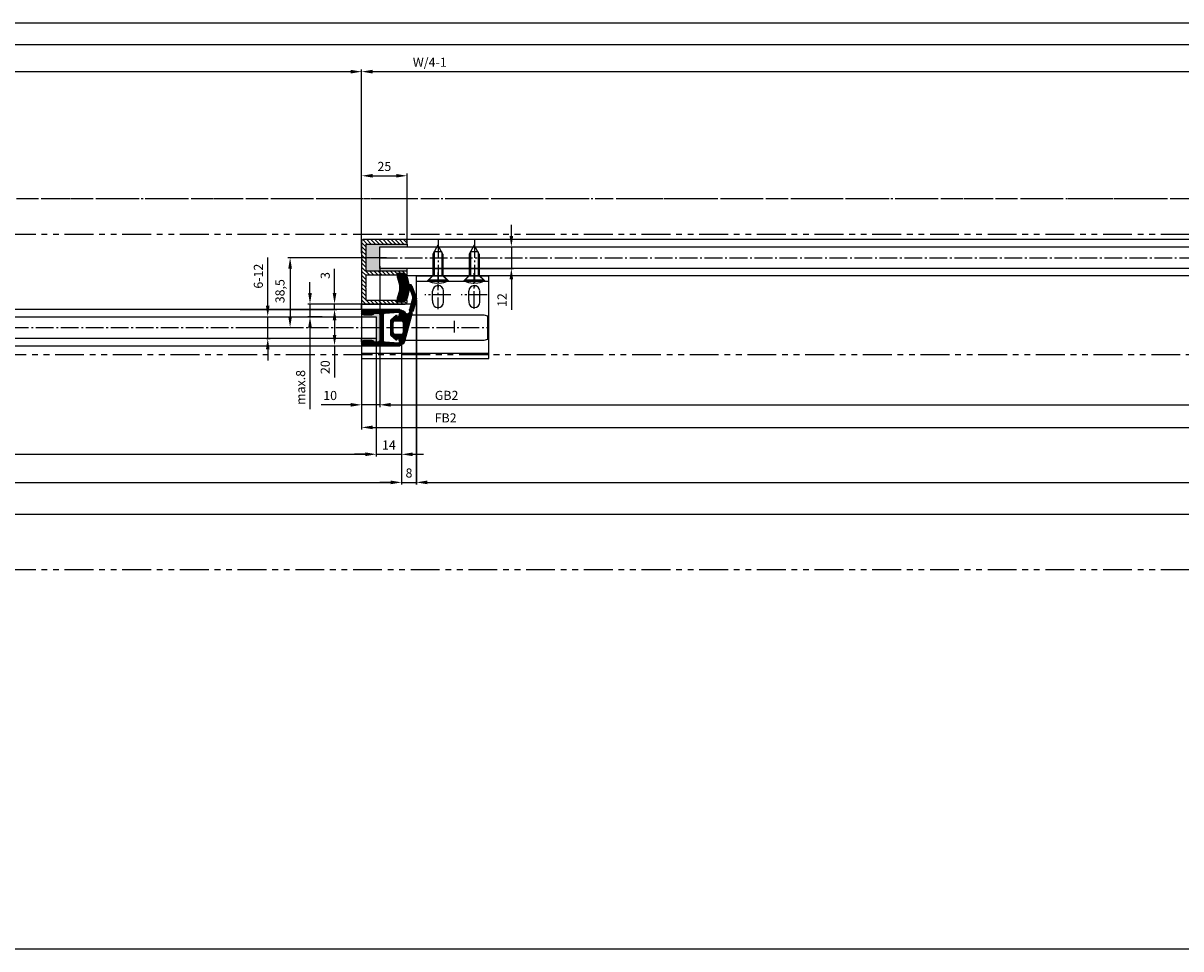
# Model space of a CAD drawing. Units: millimetres. Extents: x -3200 to 5220, y -2993 to 2395.
# Drawn here: x 738 to 1375, y -1342 to -832 of the extents above; entities that cross this region are included whole.
import ezdxf

# ---------------------------------------------------------------- set-up
doc = ezdxf.new("R2010")
doc.units = ezdxf.units.MM
doc.linetypes.add('AM_DIN_G_W050', pattern=[13.75, 9.75, -1.5, 1, -1.5])
doc.linetypes.add('PHANTOM2', pattern=[31.75, 15.875, -3.175, 3.175, -3.175, 3.175, -3.175])
for name, color, linetype in [('centerline-Mittellinie', 92, 'AM_DIN_G_W050'), ('dimension-Bemassung', 5, 'Continuous'), ('dimension-Bemassung_1_20', 5, 'Continuous'), ('hatching-Schraffur', 5, 'Continuous'), ('helpline-Hilfslinie', 2, 'Continuous'), ('hiddenline-hinterliegendelinie', 6, 'Continuous'), ('outline-Körperkante', 7, 'Continuous'), ('phantom-fiktive Kanten', 6, 'PHANTOM2'), ('Text', 5, 'Continuous')]:
    doc.layers.add(name, color=color, linetype=linetype)
doc.layers.get('helpline-Hilfslinie').off()
doc.styles.add('Text_50', font='txt.shx', dxfattribs={"height": 50})
doc.dimstyles.new('Bemassung 1_20', dxfattribs={"dimtxt": 20, "dimasz": 30, "dimexe": 1.25, "dimexo": 0.625, "dimgap": 10, "dimtad": 1, "dimdec": 1, "dimtxsty": 'Text_50', "dimcen": 2.5, "dimadec": 0, "dimazin": 0, "dimtfac": 1, "dimtdec": 1, "dimtmove": 0, "dimatfit": 3, "dimfxl": 0, "dimarcsym": 0})
doc.dimstyles.new('Details', dxfattribs={"dimtxt": 5, "dimasz": 6, "dimexe": 1.25, "dimexo": 0.625, "dimgap": 2, "dimtad": 1, "dimdec": 1, "dimtxsty": 'Standard', "dimcen": 2.5, "dimadec": 0, "dimazin": 0, "dimtfac": 1, "dimtdec": 1, "dimtmove": 0, "dimatfit": 3, "dimfxl": 0, "dimarcsym": 0})

# ---------------------------------------------------------------- blocks, each defined once
blk = doc.blocks.new('*D28')
at = {"layer": 'Defpoints', "color": 0}
for p in [(-2986, -124.87), (2986, -130.88), (2986, -341.81)]:
    blk.add_point(p, dxfattribs=at)
at = {"layer": 'dimension-Bemassung_1_20', "color": 0, "lineweight": -2}
for p, q in [((-2986, -125.49), (-2986, -343.06)), ((2986, -131.51), (2986, -343.06)), ((-2956, -341.81), (2956, -341.81))]:
    blk.add_line(p, q, dxfattribs=at)
at = {"layer": 'dimension-Bemassung_1_20', "color": 0}
for points in [[(-2956, -336.81), (-2956, -346.81), (-2986, -341.81)], [(2956, -336.81), (2956, -346.81), (2986, -341.81)]]:
    blk.add_solid(points, dxfattribs=at)
at = {"layer": 'dimension-Bemassung_1_20', "color": 0, "insert": (0, -306.81), "char_height": 50, "attachment_point": 5, "style": 'Text_50'}
blk.add_mtext('LKmin=LVmin', dxfattribs=at)
blk = doc.blocks.new('GR_WD2201_TB_LB6000_LK5972')
at = {"layer": 'phantom-fiktive Kanten', "color": 1}
for p, q in [((2986, 0), (-2986, 0)), ((-2986, -204), (2986, -204))]:
    blk.add_line(p, q, dxfattribs=at)
at = {"layer": 'phantom-fiktive Kanten'}
blk.add_line((-2986, -19.5), (2986, -19.5), dxfattribs=at)
blk = doc.blocks.new('*D45')
at = {"layer": 'Defpoints', "color": 0}
for p in [(-1848.5, 167.54), (1848.5, 75.75), (-1848.5, 66.81)]:
    blk.add_point(p, dxfattribs=at)
at = {"layer": 'dimension-Bemassung'}
for p, q in [((-1848.5, 67.43), (-1848.5, 168.79)), ((1842.5, 167.54), (-1842.5, 167.54)), ((1848.5, 76.38), (1848.5, 168.79))]:
    blk.add_line(p, q, dxfattribs=at)
for points in [[(-1842.5, 168.54), (-1842.5, 166.54), (-1848.5, 167.54)], [(1842.5, 168.54), (1842.5, 166.54), (1848.5, 167.54)]]:
    blk.add_solid(points, dxfattribs=at)
at = {"layer": 'dimension-Bemassung', "insert": (-1.75, 172.04), "char_height": 5, "attachment_point": 5}
blk.add_mtext('LB', dxfattribs=at)
blk = doc.blocks.new('*D48')
at = {"layer": 'Defpoints', "color": 0}
for p in [(1848.5, 155.86), (-1846, 82.56), (1848.5, 82.25)]:
    blk.add_point(p, dxfattribs=at)
at = {"layer": 'dimension-Bemassung'}
for p, q in [((-1846, 83.19), (-1846, 157.11)), ((-1840, 155.86), (1842.5, 155.86)), ((1848.5, 82.87), (1848.5, 157.11))]:
    blk.add_line(p, q, dxfattribs=at)
for points in [[(-1840, 156.86), (-1840, 154.86), (-1846, 155.86)], [(1842.5, 156.86), (1842.5, 154.86), (1848.5, 155.86)]]:
    blk.add_solid(points, dxfattribs=at)
at = {"layer": 'dimension-Bemassung', "insert": (0.42, 160.54), "char_height": 5, "attachment_point": 5}
blk.add_mtext('W=DB', dxfattribs=at)
blk = doc.blocks.new('*D59')
at = {"layer": 'Defpoints', "color": 0}
for p in [(932, 2.27), (16, -2.41), (932, -69.63)]:
    blk.add_point(p, dxfattribs=at)
at = {"layer": 'dimension-Bemassung'}
for p, q in [((932, 1.64), (932, -70.88)), ((16, -3.04), (16, -70.88)), ((22, -69.63), (926, -69.63))]:
    blk.add_line(p, q, dxfattribs=at)
for points in [[(22, -68.63), (22, -70.63), (16, -69.63)], [(926, -68.63), (926, -70.63), (932, -69.63)]]:
    blk.add_solid(points, dxfattribs=at)
at = {"layer": 'dimension-Bemassung', "insert": (30, -64.51), "char_height": 5, "attachment_point": 5}
blk.add_mtext('GB1', dxfattribs=at)
blk = doc.blocks.new('*D60')
at = {"layer": 'Defpoints', "color": 0}
for p in [(946, -7.17), (2, -17.36), (946, -85.14)]:
    blk.add_point(p, dxfattribs=at)
at = {"layer": 'dimension-Bemassung'}
for p, q in [((946, -7.8), (946, -86.39)), ((2, -17.98), (2, -86.39)), ((8, -85.14), (940, -85.14))]:
    blk.add_line(p, q, dxfattribs=at)
for points in [[(8, -84.14), (8, -86.14), (2, -85.14)], [(940, -84.14), (940, -86.14), (946, -85.14)]]:
    blk.add_solid(points, dxfattribs=at)
at = {"layer": 'dimension-Bemassung', "insert": (18.04, -80.25), "char_height": 5, "attachment_point": 5}
blk.add_mtext('FB1', dxfattribs=at)
blk = doc.blocks.new('*D61')
at = {"layer": 'Defpoints', "color": 0}
for p in [(924, 34.43), (934, 34.43), (934, -42.48)]:
    blk.add_point(p, dxfattribs=at)
at = {"layer": 'dimension-Bemassung'}
for p, q in [((924, 33.81), (924, -43.73)), ((934, 33.81), (934, -43.73)), ((918, -42.48), (901.75, -42.48)), ((934, -42.48), (924, -42.48)), ((940, -42.48), (946, -42.48))]:
    blk.add_line(p, q, dxfattribs=at)
for points in [[(918, -41.48), (918, -43.48), (924, -42.48)], [(940, -41.48), (940, -43.48), (934, -42.48)]]:
    blk.add_solid(points, dxfattribs=at)
at = {"layer": 'dimension-Bemassung', "insert": (906.66, -37.98), "char_height": 5, "attachment_point": 5}
blk.add_mtext('10', dxfattribs=at)
blk = doc.blocks.new('*D62')
at = {"layer": 'Defpoints', "color": 0}
for p in [(1854, 41.54), (934, -17.26), (1854, -42.42)]:
    blk.add_point(p, dxfattribs=at)
at = {"layer": 'dimension-Bemassung'}
for p, q in [((1854, 40.91), (1854, -43.67)), ((934, -17.88), (934, -43.67)), ((940, -42.42), (1848, -42.42))]:
    blk.add_line(p, q, dxfattribs=at)
for points in [[(940, -41.42), (940, -43.42), (934, -42.42)], [(1848, -41.42), (1848, -43.42), (1854, -42.42)]]:
    blk.add_solid(points, dxfattribs=at)
at = {"layer": 'dimension-Bemassung', "insert": (970.75, -37.92), "char_height": 5, "attachment_point": 5}
blk.add_mtext('GB2', dxfattribs=at)
blk = doc.blocks.new('*D63')
at = {"layer": 'Defpoints', "color": 0}
for p in [(932, 3.45), (946, -13), (946, -69.71)]:
    blk.add_point(p, dxfattribs=at)
at = {"layer": 'dimension-Bemassung'}
for p, q in [((932, 2.83), (932, -70.96)), ((946, -13.62), (946, -70.96)), ((926, -69.71), (920, -69.71)), ((932, -69.71), (946, -69.71)), ((952, -69.71), (958, -69.71))]:
    blk.add_line(p, q, dxfattribs=at)
for points in [[(926, -68.71), (926, -70.71), (932, -69.71)], [(952, -68.71), (952, -70.71), (946, -69.71)]]:
    blk.add_solid(points, dxfattribs=at)
at = {"layer": 'dimension-Bemassung', "insert": (939, -65.21), "char_height": 5, "attachment_point": 5}
blk.add_mtext('14', dxfattribs=at)
blk = doc.blocks.new('*D64')
at = {"layer": 'Defpoints', "color": 0}
for p in [(954.09, 15.96), (946, -16.52), (954.09, -85.14)]:
    blk.add_point(p, dxfattribs=at)
at = {"layer": 'dimension-Bemassung'}
for p, q in [((954.09, 15.33), (954.09, -86.39)), ((946, -17.15), (946, -86.39)), ((940, -85.14), (934, -85.14)), ((946, -85.14), (954.09, -85.14)), ((960.09, -85.14), (966.09, -85.14))]:
    blk.add_line(p, q, dxfattribs=at)
for points in [[(940, -84.14), (940, -86.14), (946, -85.14)], [(960.09, -84.14), (960.09, -86.14), (954.09, -85.14)]]:
    blk.add_solid(points, dxfattribs=at)
at = {"layer": 'dimension-Bemassung', "insert": (950.05, -80.64), "char_height": 5, "attachment_point": 5}
blk.add_mtext('8', dxfattribs=at)
blk = doc.blocks.new('*D65')
at = {"layer": 'Defpoints', "color": 0}
for p in [(1868, 31.23), (924, 25), (1868, -54.88)]:
    blk.add_point(p, dxfattribs=at)
at = {"layer": 'dimension-Bemassung'}
for p, q in [((1868, 30.6), (1868, -56.13)), ((924, 24.38), (924, -56.13)), ((930, -54.88), (1862, -54.88))]:
    blk.add_line(p, q, dxfattribs=at)
for points in [[(930, -53.88), (930, -55.88), (924, -54.88)], [(1862, -53.88), (1862, -55.88), (1868, -54.88)]]:
    blk.add_solid(points, dxfattribs=at)
at = {"layer": 'dimension-Bemassung', "insert": (970.22, -50.31), "char_height": 5, "attachment_point": 5}
blk.add_mtext('FB2', dxfattribs=at)
blk = doc.blocks.new('*D66')
at = {"layer": 'Defpoints', "color": 0}
for p in [(2798.2, 39.12), (954.1, 16), (2798.2, -85.14)]:
    blk.add_point(p, dxfattribs=at)
at = {"layer": 'dimension-Bemassung'}
for p, q in [((2798.2, 38.5), (2798.2, -86.39)), ((954.1, 15.37), (954.1, -86.39)), ((960.1, -85.14), (2792.2, -85.14))]:
    blk.add_line(p, q, dxfattribs=at)
for points in [[(960.1, -84.14), (960.1, -86.14), (954.1, -85.14)], [(2792.2, -84.14), (2792.2, -86.14), (2798.2, -85.14)]]:
    blk.add_solid(points, dxfattribs=at)
at = {"layer": 'dimension-Bemassung', "insert": (1876.15, -80.64), "char_height": 5, "attachment_point": 5}
blk.add_mtext('W/2-2', dxfattribs=at)
blk = doc.blocks.new('*D78')
at = {"layer": 'Defpoints', "color": 0}
for p in [(3000, -64.34), (-3000, -99.82), (-3000, -102.78)]:
    blk.add_point(p, dxfattribs=at)
at = {"layer": 'dimension-Bemassung'}
for p, q in [((3000, -64.96), (3000, -104.03)), ((-3000, -100.45), (-3000, -104.03)), ((2994, -102.78), (-2994, -102.78))]:
    blk.add_line(p, q, dxfattribs=at)
for points in [[(-2994, -101.78), (-2994, -103.78), (-3000, -102.78)], [(2994, -101.78), (2994, -103.78), (3000, -102.78)]]:
    blk.add_solid(points, dxfattribs=at)
at = {"layer": 'dimension-Bemassung', "insert": (-0.66, -98.28), "char_height": 5, "attachment_point": 5}
blk.add_mtext('LB1', dxfattribs=at)
blk = doc.blocks.new('323788_LR12_Mitteldichtungsprofil_')
at = {"layer": 'hatching-Schraffur'}
for p, q in [((-10, -1.31), (-8.69, 0)), ((-10, -2.02), (-7.98, 0)), ((-10, -2.73), (-7.27, 0)), ((5.22, -1.64), (6.87, 0)), ((5.69, -1.89), (7.57, 0)), ((6.72, -1.56), (8.28, 0)), ((7.75, -1.24), (8.99, 0)), ((-10, -3.43), (-8.45, -1.88)), ((-10, -4.14), (-8.41, -2.55)), ((-10, -4.85), (-8.38, -3.22)), ((-10, -5.55), (-8.34, -3.89)), ((-10, -6.26), (-8.3, -4.56)), ((-10, -6.97), (-8.27, -5.23)), ((-10, -7.67), (-8.23, -5.9)), ((-9.81, -0.41), (-9.59, -0.19)), ((-7.79, -1.22), (-6.57, 0)), ((-7.26, -1.39), (-6.06, -0.2)), ((-6.72, -1.56), (-5.75, -0.59)), ((-6.18, -1.73), (-5.51, -1.07)), ((-5.64, -1.9), (-5.28, -1.54)), ((8.12, -7.94), (10, -6.06)), ((8.16, -7.2), (10, -5.35)), ((8.2, -6.45), (10, -4.65)), ((8.24, -5.7), (10, -3.94)), ((8.28, -4.95), (10, -3.23)), ((8.32, -4.2), (10, -2.52)), ((8.33, -1.36), (9.54, -0.16)), ((8.36, -3.45), (10, -1.82)), ((8.41, -2.7), (10, -1.11)), ((8.45, -1.96), (9.88, -0.52)), ((-10, -8.38), (-8.19, -6.57)), ((-10, -9.09), (-8.15, -7.24)), ((-10, -9.8), (-8.12, -7.91)), ((-10, -10.5), (-8.08, -8.58)), ((-10, -11.21), (-8.03, -9.24)), ((-10, -11.92), (-7.78, -9.69)), ((-10, -12.62), (-7.34, -9.96)), ((-10, -13.33), (-6.67, -10)), ((-10, -14.04), (-5.96, -10)), ((-10, -14.75), (-7.95, -12.7)), ((-7.3, -12.05), (-5.25, -10)), ((-6.55, -12), (-4.55, -10)), ((-5.84, -12), (-3.84, -10)), ((-5.13, -12), (-3.13, -10)), ((-4.43, -12), (-2.43, -10)), ((-3.72, -12), (-1.72, -10)), ((-3.01, -12), (-1.01, -10)), ((-2.3, -12), (-0.4, -10.1)), ((-1.6, -12), (-0.05, -10.45)), ((-0.89, -12), (1.11, -10)), ((-0.18, -12), (1.82, -10)), ((0.52, -12), (2.52, -10)), ((1.23, -12), (3.23, -10)), ((1.94, -12), (3.94, -10)), ((2.65, -12), (4.65, -10)), ((3.35, -12), (5.35, -10)), ((4.06, -12), (6.06, -10)), ((4.77, -12), (6.77, -10)), ((5.47, -12), (10, -7.47)), ((6.18, -12), (10, -8.18)), ((6.89, -12), (10, -8.89)), ((7.48, -12.12), (10, -9.6)), ((7.84, -12.46), (10, -10.3)), ((8, -13.01), (10, -11.01)), ((8, -13.72), (10, -11.72)), ((8, -14.42), (10, -12.42)), ((8.07, -8.69), (10, -6.77)), ((-10, -15.45), (-8, -13.45)), ((-10, -16.16), (-8, -14.16)), ((-10, -16.87), (-7.98, -14.85)), ((-10, -17.57), (-7.76, -15.33)), ((-10, -18.28), (-7.36, -15.64)), ((-10, -18.99), (-7.07, -16.05)), ((-10, -19.7), (-7, -16.7)), ((-10, -20.4), (-7, -17.4)), ((-9.99, -21.1), (-7, -18.11)), ((-9.79, -21.61), (-7, -18.82)), ((7, -16.84), (10, -13.84)), ((7, -17.54), (10, -14.54)), ((7, -18.25), (10, -15.25)), ((7, -18.96), (10, -15.96)), ((7, -19.67), (10, -16.67)), ((7, -20.37), (10, -17.37)), ((7, -21.08), (10, -18.08)), ((7.06, -16.07), (10, -13.13)), ((7.19, -21.59), (10, -18.79)), ((-9.39, -21.92), (-7, -19.52)), ((-8.77, -22), (-7, -20.23)), ((-8.06, -22), (-7, -20.94)), ((7.58, -21.91), (10, -19.49)), ((8.2, -22), (10, -20.2)), ((8.91, -22), (10, -20.91))]:
    blk.add_line(p, q, dxfattribs=at)
at = {"layer": 'outline-Körperkante'}
for p, q in [((-9, 0), (-6.66, 0)), ((-6.66, 0), (-6.66, 0)), ((6.66, 0), (6.66, 0)), ((6.66, 0), (9, 0)), ((-10, -21), (-10, -1)), ((-8.46, -1.72), (-8.05, -9.06)), ((-5.44, -1.96), (-7.87, -1.2)), ((-5.77, -0.55), (-5.2, -1.68)), ((5.2, -1.68), (5.77, -0.55)), ((7.87, -1.2), (5.44, -1.96)), ((8.05, -9.06), (8.46, -1.72)), ((10, -1), (10, -21)), ((-7.06, -10), (-0.5, -10)), ((-7.06, -10), (-7.06, -10)), ((-7.06, -10), (-7.06, -10)), ((-7.06, -10), (-7.06, -10)), ((-7.06, -10), (-7.06, -10)), ((0, -12), (-7, -12)), ((-0.5, -10), (0, -10.5)), ((0, -10.5), (0.5, -10)), ((7, -12), (0, -12)), ((0.5, -10), (7.06, -10)), ((7.06, -10), (7.06, -10)), ((7.06, -10), (7.06, -10)), ((7.06, -10), (7.06, -10)), ((7.06, -10), (7.06, -10)), ((-8, -13), (-8, -14.68)), ((-7, -16.41), (-7, -21)), ((7, -21), (7, -16.41)), ((8, -14.68), (8, -13)), ((-8, -22), (-9, -22)), ((9, -22), (8, -22))]:
    blk.add_line(p, q, dxfattribs=at)
for centre, radius, start, end in [((-9, -1), 1, 90, 180), ((-6.66, -1), 1, 26.5071, 90), ((9, -1), 1, 0, 90), ((-7.96, -1.69), 0.5, 65.41061, 183.17426), ((-5.38, -1.77), 0.2, 252.58753, 26.5071), ((5.38, -1.77), 0.2, 153.4929, 287.41247), ((6.66, -1), 1, 90, 153.4929), ((7.96, -1.69), 0.5, 356.82574, 114.58939), ((-7.06, -9), 1, 183.17426, 270), ((-7, -13), 1, 90, 180), ((7, -13), 1, 0, 90), ((7.06, -9), 1, 270, 356.82574), ((-7, -14.68), 1, 180, 240), ((-8, -16.41), 1, 360, 60), ((8, -16.41), 1, 120, 180), ((7, -14.68), 1, 300, 360), ((-9, -21), 1, 180, 270), ((-8, -21), 1, 270, 0), ((8, -21), 1, 180, 270), ((9, -21), 1, 270, 0)]:
    blk.add_arc(centre, radius, start, end, dxfattribs=at)
blk = doc.blocks.new('326240_LR12_Seitenabschlussdichtung_m_Lippe')
at = {"layer": 'hatching-Schraffur'}
for p, q in [((-22.83, 4.05), (-20.3, 6.58)), ((-21.83, 4.33), (-19.2, 6.97)), ((-20.75, 4.71), (-18.11, 7.36)), ((-19.66, 5.09), (-17.01, 7.74)), ((-18.58, 5.47), (-15.96, 8.09)), ((-17.49, 5.85), (-15.4, 7.94)), ((-16.47, 6.16), (-14.84, 7.79)), ((-15.92, 6.01), (-14.28, 7.64)), ((-15.36, 5.86), (-13.73, 7.49)), ((-14.8, 5.71), (-13.17, 7.34)), ((-14.24, 5.56), (-12.61, 7.19)), ((-13.69, 5.41), (-12.05, 7.04)), ((-13.13, 5.26), (-11.5, 6.9)), ((-12.57, 5.11), (-10.94, 6.75)), ((-12.01, 4.96), (-10.38, 6.6)), ((-11.46, 4.81), (-9.82, 6.45)), ((-23.59, 4.71), (-22.49, 5.81)), ((-23.33, 4.25), (-21.39, 6.19)), ((-10.9, 4.67), (-9.27, 6.3)), ((-10.34, 4.52), (-8.97, 5.88)), ((-9.78, 4.37), (-8.56, 5.59)), ((-9.16, 0.75), (-4.8, 5.1)), ((-9.14, 0.06), (-4.24, 4.95)), ((-8.82, 4.62), (-7.83, 5.61)), ((-8.43, 0.06), (-3.69, 4.81)), ((-8.34, 4.39), (-7.03, 5.7)), ((-8.06, 3.97), (-6.48, 5.55)), ((-7.74, 3.58), (-5.92, 5.4)), ((-7.64, 2.97), (-5.36, 5.25)), ((-7.63, 0.15), (-3.13, 4.66)), ((-6.83, 0.25), (-2.57, 4.51)), ((-6.03, 0.34), (-2.01, 4.36)), ((-5.57, 0.09), (-1.45, 4.21)), ((-5.45, -0.5), (-0.9, 4.06)), ((-5.37, -1.13), (-0.34, 3.91)), ((-2.64, 0.9), (0.22, 3.76)), ((-1.93, 0.9), (0.78, 3.61)), ((-1.23, 0.9), (1.33, 3.46)), ((-0.52, 0.9), (1.89, 3.31)), ((0.19, 0.9), (2.45, 3.16)), ((0.9, 0.9), (3.01, 3.02)), ((1.6, 0.9), (3.57, 2.87)), ((2.31, 0.9), (4.12, 2.72)), ((2.99, 0.87), (4.68, 2.57)), ((3.44, 0.62), (5.24, 2.42)), ((3.71, 0.18), (5.8, 2.27)), ((3.75, -0.49), (6.36, 2.12)), ((3.75, -1.19), (6.91, 1.97)), ((5.99, 0.34), (7.47, 1.82)), ((6.6, 0.24), (7.96, 1.6)), ((7.21, 0.14), (8.36, 1.29)), ((7.81, 0.04), (8.69, 0.91)), ((8.42, -0.06), (8.93, 0.46)), ((-6.64, -3.1), (-5.73, -2.19)), ((-6.31, -3.48), (-3.75, -0.91)), ((-5.98, -3.85), (-3.75, -1.62)), ((-5.65, -4.23), (-3.75, -2.33)), ((-5.32, -4.6), (-3.75, -3.04)), ((-5.3, -1.75), (-3.75, -0.21)), ((-4.99, -4.98), (-3.74, -3.73)), ((-4.65, -5.35), (-3.53, -4.23)), ((-4.32, -5.73), (-3.12, -4.53)), ((-3.96, -6.08), (-2.48, -4.6)), ((-3.28, -6.1), (-1.78, -4.6)), ((-2.57, -6.1), (-1.07, -4.6)), ((-1.86, -6.1), (-0.36, -4.6)), ((-1.15, -6.1), (0.35, -4.6)), ((-0.45, -6.1), (1.05, -4.6)), ((0.26, -6.1), (1.76, -4.6)), ((0.97, -6.1), (2.47, -4.6)), ((1.67, -6.1), (5.62, -2.15)), ((2.38, -6.1), (6.13, -2.35)), ((3.09, -6.1), (6.63, -2.55)), ((3.75, -1.9), (5.5, -0.15)), ((3.75, -2.61), (5.37, -0.98)), ((3.75, -3.31), (5.25, -1.82)), ((3.8, -6.1), (5.54, -4.35))]:
    blk.add_line(p, q, dxfattribs=at)
at = {"layer": 'outline-Körperkante'}
for p, q in [((-23.07, 5.6), (-16, 8.1)), ((-16, 8.1), (-9.18, 6.28)), ((-22.53, 4.09), (-16.55, 6.18)), ((-16.55, 6.18), (-9.71, 4.35)), ((-8.93, 0), (-6.06, 0.34)), ((-8.02, 3.86), (-7.89, 3.86)), ((7.44, 1.83), (-7.51, 5.83)), ((-2.75, 0.9), (2.75, 0.9)), ((6.14, 0.32), (8.7, -0.11)), ((-6.72, -3.02), (-4.09, -6)), ((-5.27, -2), (-6.6, -2.54)), ((-5.5, -0.1), (-5.27, -2)), ((-3.86, -6.1), (3.87, -6.1)), ((-3.75, -3.6), (-3.75, -0.1)), ((2.75, -4.6), (-2.75, -4.6)), ((3.75, -0.1), (3.75, -3.6)), ((4.09, -6), (6.72, -3.02)), ((5.22, -1.99), (5.5, -0.16)), ((6.61, -2.54), (5.22, -1.99))]:
    blk.add_line(p, q, dxfattribs=at)
for centre, radius, start, end in [((-22.8, 4.85), 0.8, 109.50017, 289.24555), ((-9, 3.64), 1, 12.77214, 135.01359), ((-6.5, -0.16), 2.81, 141.46951, 170.01201), ((-8.97, 0.3), 0.3, 161.98539, 276.65297), ((-8.22, 6.54), 1, 195.01341, 315.00442), ((-9.15, 3.03), 1.51, 287.5691, 33.38973), ((-6, -0.16), 0.5, 0, 96.65297), ((-2.75, -0.1), 1, 90, 180), ((2.75, -0.1), 1, 0, 90), ((6, -0.16), 0.5, 126.95563, 179.91312), ((6, -0.16), 0.5, 73.97469, 126.95932), ((6.74, -0.43), 2.37, 12.13475, 72.67706), ((8.78, 0.18), 0.3, 254.07154, 336.99174), ((-6.49, -2.82), 0.3, 111.81951, 221.42662), ((-3.86, -5.8), 0.302, 221.41525, 245.60514), ((-3.86, -5.8), 0.298, 245.57873, 269.9651), ((-2.75, -3.6), 1, 180, 270), ((2.75, -3.6), 1, 270, 0), ((3.87, -5.8), 0.302, 269.95995, 294.13465), ((3.87, -5.8), 0.297, 294.14933, 318.58849), ((6.49, -2.82), 0.3, 13.44257, 68.20001), ((6.49, -2.82), 0.3, 318.63208, 13.44945)]:
    blk.add_arc(centre, radius, start, end, dxfattribs=at)
for p in [(-16, 8.1), (-16.55, 6.18), (-9.71, 4.35), (-9.18, 6.28), (-5.27, -2)]:
    blk.add_point(p, dxfattribs=at)
blk = doc.blocks.new('GR_LR12_Tel_Laufflügel_rechts_FB944')
at = {"layer": 'hatching-Schraffur'}
blk.add_hatch(color=256, dxfattribs=at).paths.add_polyline_path([(932, -6), (924, -6), (924, -8, -0.414214), (925, -7), (929.59, -7, -0.267949), (930.46, -7.5, 0.267949), (931.32, -8), (933, -8, 0.414214), (934, -7), (934, 0), (934, 7, 0.416954), (932.99, 8), (932.99, 8), (931.32, 8, 0.267949), (930.46, 7.5, -0.267949), (929.59, 7), (925, 7, -0.414214), (924, 8), (924, 6), (932, 6)])
at = {"layer": 'centerline-Mittellinie'}
blk.add_line((16, 0), (932, 0), dxfattribs=at)
at = {"layer": 'outline-Körperkante'}
for p, q in [((925, 10), (23, 10)), ((924, 8), (924, 6)), ((16, 6), (932, 6)), ((932, 6), (932, -6)), ((932, -6), (16, -6)), ((924, -8), (924, -6)), ((23, -10), (925, -10))]:
    blk.add_line(p, q, dxfattribs=at)
at = {"layer": 'outline-Körperkante', "rotation": 270}
blk.add_blockref('326240_LR12_Seitenabschlussdichtung_m_Lippe', (946, 0), dxfattribs=at)
at = {"layer": 'outline-Körperkante', "xscale": -1, "rotation": 270}
blk.add_blockref('323788_LR12_Mitteldichtungsprofil_', (946, 0), dxfattribs=at)
blk = doc.blocks.new('323792_LR12_E-Profil_')
at = {"layer": 'hatching-Schraffur'}
h = blk.add_hatch(dxfattribs=at)
h.set_pattern_fill('ANSI31', color=256, scale=0.5, style=0)
h.paths.add_polyline_path([(-33, 2.5), (-33, 25), (-34.84, 25), (-35.5, 24.34), (-35.5, 1, 0.414214), (-34.5, 0), (0, 0), (0, 24, 0.414214), (-1, 25), (-2, 25), (-2, 23.5), (-1, 23.5), (-1, 19.5), (-2, 19.5), (-2, 2.5), (-8.5, 2.5), (-9, 2), (-9.5, 2.5), (-16, 2.5), (-16, 19.5), (-17, 19.5), (-17, 23.5), (-16.55, 23.5), (-16, 24.05), (-16, 25), (-17.87, 25), (-18, 24.87), (-18, 2.5), (-25, 2.5), (-25.5, 2), (-26, 2.5), (-28.55, 2.5)])
for p, q in [((-35.5, 24.34), (-34.84, 25)), ((-18, 24.87), (-17.87, 25)), ((-16.55, 23.5), (-16, 24.05))]:
    blk.add_line(p, q, dxfattribs=at)
at = {"layer": 'outline-Körperkante'}
for p, q in [((-33, 25), (-35.5, 25)), ((-35.5, 25), (-35.5, 1)), ((-33, 2.5), (-33, 25)), ((-16, 25), (-18, 25)), ((-18, 25), (-18, 2.5)), ((-17, 19.5), (-17, 23.5)), ((-17, 23.5), (-16, 23.5)), ((-16, 19.5), (-17, 19.5)), ((-16, 23.5), (-16, 25)), ((-16, 2.5), (-16, 19.5)), ((-1, 25), (-2, 25)), ((-2, 25), (-2, 23.5)), ((-2, 23.5), (-1, 23.5)), ((-2, 19.5), (-2, 2.5)), ((-1, 19.5), (-2, 19.5)), ((-1, 23.5), (-1, 19.5)), ((0, 0), (0, 24)), ((-34.5, 0), (0, 0)), ((-28.55, 2.5), (-33, 2.5)), ((-26, 2.5), (-28.55, 2.5)), ((-25.5, 2), (-26, 2.5)), ((-25, 2.5), (-25.5, 2)), ((-18, 2.5), (-25, 2.5)), ((-9.5, 2.5), (-16, 2.5)), ((-9, 2), (-9.5, 2.5)), ((-8.5, 2.5), (-9, 2)), ((-2, 2.5), (-8.5, 2.5))]:
    blk.add_line(p, q, dxfattribs=at)
for centre, start, end in [((-1, 24), 0, 90), ((-34.5, 1), 180, 270)]:
    blk.add_arc(centre, 1, start, end, dxfattribs=at)
blk = doc.blocks.new('317823_LR12_Abdeckgummi_E_Profil')
at = {"layer": 'hatching-Schraffur'}
h = blk.add_hatch(dxfattribs=at)
h.set_pattern_fill('ANSI31', color=256, scale=4, style=0)
h.set_pattern_definition([(45, (-206.97315, -451.3984), (-0.3535534, 0.3535534), [])])
h.paths.add_polyline_path([(-6.75, 1.1), (-6.75, 0, 1.029522), (-5.14, -3.66, -0.225167), (5.14, -3.66, 1.02966), (6.75, 0), (6.75, 1.1, 0.207045)])
at = {"layer": 'outline-Körperkante'}
blk.add_lwpolyline([(-6.75, 1.1), (-6.75, 0, 1.02989), (-5.14, -3.66, -0.225136), (5.14, -3.66, 1.02966), (6.75, 0), (6.75, 1.1, 0.207045)], format="xyb", close=True, dxfattribs=at)
blk = doc.blocks.new('GR_LR12_Tel_Lauffleugel_langsam_rechts_FB944')
at = {"layer": 'hatching-Schraffur'}
blk.add_hatch(color=256, dxfattribs=at).paths.add_polyline_path([(2.5, 33), (25, 33), (25, 31.5), (10, 31.5), (10, 19.5), (25, 19.5), (25, 18), (2.5, 18)])
at = {"layer": 'centerline-Mittellinie'}
blk.add_line((10, 25.5), (930, 25.5), dxfattribs=at)
at = {"layer": 'outline-Körperkante'}
for p, q in [((923, 35.5), (25, 35.5)), ((25, 33), (25, 31.5)), ((10, 19.5), (10, 31.5)), ((10, 31.5), (930, 31.5)), ((930, 19.5), (10, 19.5)), ((25, 18), (25, 19.5)), ((25, 15.5), (25, 16)), ((923, 15.5), (25, 15.5))]:
    blk.add_line(p, q, dxfattribs=at)
at = {"layer": 'outline-Körperkante', "rotation": 270}
blk.add_blockref('323792_LR12_E-Profil_', (0, 0), dxfattribs=at)
at = {"layer": 'outline-Körperkante', "xscale": -1, "rotation": 270}
blk.add_blockref('317823_LR12_Abdeckgummi_E_Profil', (23.5, 9), dxfattribs=at)
blk = doc.blocks.new('GR_LR12_Teleskop_zwei_Lauffluegel_rechts_3000')
for name, p in [('GR_LR12_Tel_Lauffleugel_langsam_rechts_FB944', (924, 13)), ('GR_LR12_Tel_Laufflügel_rechts_FB944', (0, 0))]:
    blk.add_blockref(name, p)
blk = doc.blocks.new('*D79')
at = {"layer": 'Defpoints', "color": 0}
for p in [(924, 140.85), (0, 78.2), (924, 40.31)]:
    blk.add_point(p, dxfattribs=at)
at = {"layer": 'dimension-Bemassung'}
for p, q in [((0, 78.82), (0, 142.1)), ((6, 140.85), (918, 140.85)), ((924, 40.94), (924, 142.1))]:
    blk.add_line(p, q, dxfattribs=at)
for points in [[(6, 141.85), (6, 139.85), (0, 140.85)], [(918, 141.85), (918, 139.85), (924, 140.85)]]:
    blk.add_solid(points, dxfattribs=at)
at = {"layer": 'dimension-Bemassung', "insert": (20.56, 146.03), "char_height": 5, "attachment_point": 5}
blk.add_mtext('W/4+1', dxfattribs=at)
blk = doc.blocks.new('*D82')
at = {"layer": 'Defpoints', "color": 0}
for p in [(959.58, 44.5), (1006.39, 44.5), (962.22, 32.5)]:
    blk.add_point(p, dxfattribs=at)
at = {"layer": 'dimension-Bemassung'}
for p, q in [((1006.39, 50.5), (1006.39, 56.5)), ((960.21, 44.5), (1007.64, 44.5)), ((1006.39, 44.5), (1006.39, 32.5)), ((962.85, 32.5), (1007.64, 32.5)), ((1006.39, 26.5), (1006.39, 9.83))]:
    blk.add_line(p, q, dxfattribs=at)
for points in [[(1005.39, 50.5), (1007.39, 50.5), (1006.39, 44.5)], [(1005.39, 26.5), (1007.39, 26.5), (1006.39, 32.5)]]:
    blk.add_solid(points, dxfattribs=at)
at = {"layer": 'dimension-Bemassung', "insert": (1001.89, 15.17), "char_height": 5, "attachment_point": 5, "rotation": 90}
blk.add_mtext('12', dxfattribs=at)
blk = doc.blocks.new('*D83')
at = {"layer": 'Defpoints', "color": 0}
for p in [(924, 13), (895.57, 6), (902.85, 6)]:
    blk.add_point(p, dxfattribs=at)
at = {"layer": 'dimension-Bemassung'}
for p, q in [((895.57, 19), (895.57, 25)), ((923.38, 13), (894.32, 13)), ((895.57, 13), (895.57, 6)), ((902.22, 6), (894.32, 6)), ((895.57, 0), (895.57, -44.92))]:
    blk.add_line(p, q, dxfattribs=at)
for points in [[(894.57, 19), (896.57, 19), (895.57, 13)], [(894.57, 0), (896.57, 0), (895.57, 6)]]:
    blk.add_solid(points, dxfattribs=at)
at = {"layer": 'dimension-Bemassung', "insert": (891.07, -32.92), "char_height": 5, "attachment_point": 5, "rotation": 90}
blk.add_mtext('max.8', dxfattribs=at)
blk = doc.blocks.new('*D84')
at = {"layer": 'Defpoints', "color": 0}
for p in [(929.89, 13), (909.09, 10), (929.89, 10)]:
    blk.add_point(p, dxfattribs=at)
at = {"layer": 'dimension-Bemassung'}
for p, q in [((909.09, 19), (909.09, 32.33)), ((929.27, 13), (907.84, 13)), ((909.09, 10), (909.09, 13)), ((929.27, 10), (907.84, 10)), ((909.09, 4), (909.09, -2))]:
    blk.add_line(p, q, dxfattribs=at)
for points in [[(908.09, 19), (910.09, 19), (909.09, 13)], [(908.09, 4), (910.09, 4), (909.09, 10)]]:
    blk.add_solid(points, dxfattribs=at)
at = {"layer": 'dimension-Bemassung', "insert": (904.59, 28.67), "char_height": 5, "attachment_point": 5, "rotation": 90}
blk.add_mtext('3', dxfattribs=at)
blk = doc.blocks.new('*D85')
at = {"layer": 'Defpoints', "color": 0}
for p in [(856.48, 10), (861.77, -10), (909.09, -10)]:
    blk.add_point(p, dxfattribs=at)
at = {"layer": 'dimension-Bemassung'}
for p, q in [((857.11, 10), (910.34, 10)), ((909.09, 4), (909.09, -4)), ((862.4, -10), (910.34, -10)), ((909.09, -10), (909.09, -27.5))]:
    blk.add_line(p, q, dxfattribs=at)
for points in [[(908.09, 4), (910.09, 4), (909.09, 10)], [(908.09, -4), (910.09, -4), (909.09, -10)]]:
    blk.add_solid(points, dxfattribs=at)
at = {"layer": 'dimension-Bemassung', "insert": (904.59, -21.75), "char_height": 5, "attachment_point": 5, "rotation": 90}
blk.add_mtext('20', dxfattribs=at)
blk = doc.blocks.new('*D86')
at = {"layer": 'Defpoints', "color": 0}
for p in [(938.33, 38.5), (854.15, 0), (884.62, 0)]:
    blk.add_point(p, dxfattribs=at)
at = {"layer": 'dimension-Bemassung'}
for p, q in [((937.71, 38.5), (883.37, 38.5)), ((884.62, 32.5), (884.62, 6)), ((854.77, 0), (885.87, 0))]:
    blk.add_line(p, q, dxfattribs=at)
for points in [[(883.62, 32.5), (885.62, 32.5), (884.62, 38.5)], [(883.62, 6), (885.62, 6), (884.62, 0)]]:
    blk.add_solid(points, dxfattribs=at)
at = {"layer": 'dimension-Bemassung', "insert": (879.7, 20.05), "char_height": 5, "attachment_point": 5, "rotation": 90}
blk.add_mtext('38,5', dxfattribs=at)
blk = doc.blocks.new('*D87')
at = {"layer": 'Defpoints', "color": 0}
for p in [(924, 140.85), (1846, 140.86), (1846, 81.47)]:
    blk.add_point(p, dxfattribs=at)
at = {"layer": 'dimension-Bemassung'}
for p, q in [((924, 141.48), (924, 142.11)), ((930, 140.86), (1840, 140.86)), ((1846, 82.09), (1846, 142.11))]:
    blk.add_line(p, q, dxfattribs=at)
for points in [[(930, 141.86), (930, 139.86), (924, 140.86)], [(1840, 141.86), (1840, 139.86), (1846, 140.86)]]:
    blk.add_solid(points, dxfattribs=at)
at = {"layer": 'dimension-Bemassung', "insert": (961.48, 145.36), "char_height": 5, "attachment_point": 5}
blk.add_mtext('W/4-1', dxfattribs=at)
blk = doc.blocks.new('Lins_Senk_Schr_5.5x20_m_Spitz')
at = {"layer": 'centerline-Mittellinie'}
blk.add_line((-22.14, -0.02), (4.64, -0.02), dxfattribs=at)
at = {"layer": 'hiddenline-hinterliegendelinie'}
for p, q in [((-19.37, 0), (-14.37, 2.75)), ((-14.37, -2.75), (-19.37, 0)), ((-15.58, -2.08), (-15.58, 2.08)), ((-15.58, 2.08), (-2.4, 2.08)), ((-14.37, 2.75), (-2.4, 2.75)), ((-2.4, 2.75), (0, 5.15)), ((-2.4, -2.75), (-2.4, 2.75)), ((0.6, 5.15), (0, 5.15)), ((0, -5.15), (0, 5.15)), ((0.6, -5.15), (0.6, 5.15)), ((-15.58, -2.08), (-2.4, -2.08)), ((-14.37, -2.75), (-2.4, -2.75)), ((-2.4, -2.75), (0, -5.15)), ((0.6, -5.15), (0, -5.15))]:
    blk.add_line(p, q, dxfattribs=at)
for start, end in [(3.70075, 27.91634), (332.08366, 356.29925)]:
    blk.add_arc((-9.12, 0), 11, start, end, dxfattribs=at)
blk = doc.blocks.new('GR_LR12-MF_mitfahrende_Bodenf_rechts_X28-5')
blk.add_line((30, 0), (29.16, 0))
at = {"layer": 'centerline-Mittellinie'}
for p, q in [((42, 17.35), (42, -2.75)), ((62, -2.63), (62, 16.94)), ((49.12, 5), (34.76, 5)), ((69.12, 5), (54.76, 5)), ((51, -9.32), (51, -15.76)), ((0, -13), (70, -13))]:
    blk.add_line(p, q, dxfattribs=at)
at = {"layer": 'outline-Körperkante'}
for p, q in [((30, 15.5), (30, 0)), ((30, 15.5), (70, 15.5)), ((36, 12.5), (39, 15.5)), ((48, 12.5), (45, 15.5)), ((56, 12.5), (59, 15.5)), ((68, 12.5), (65, 15.5)), ((70, -30), (70, 15.5)), ((30, 12.5), (70, 12.5)), ((39.06, 1.99), (39.06, 7.15)), ((45.06, 1.99), (45.06, 7.15)), ((59, 1.99), (59, 7.15)), ((65, 1.99), (65, 7.15)), ((27.09, 0), (0, 0)), ((0, -2.5), (0, 0)), ((39.06, 1.99), (39.06, 1)), ((45.06, 1), (45.06, 1.99)), ((59, 1.99), (59, 1)), ((65, 1), (65, 1.99)), ((67.5, -6.1), (27.76, -6.1)), ((69.5, -6.64), (67.5, -6.1)), ((69.5, -19.36), (69.5, -6.64)), ((0, -22.5), (0, -30)), ((24.07, -19.9), (67.5, -19.9)), ((67.5, -19.9), (69.5, -19.36)), ((0, -27), (70, -27)), ((0, -30), (70, -30))]:
    blk.add_line(p, q, dxfattribs=at)
for centre, start, end in [((42.06, 7.15), 2.04458, 180), ((42.06, 7.15), 2.04458, 2.04458), ((62, 7.15), 2.04458, 2.04458), ((62, 7.15), 2.04458, 180), ((42.06, 1), 180, 0), ((62, 1), 180, 0)]:
    blk.add_arc(centre, 3, start, end, dxfattribs=at)
at = {"layer": 'outline-Körperkante', "xscale": -1, "rotation": 90}
for p in [(42, 13.1), (62, 13.1)]:
    blk.add_blockref('Lins_Senk_Schr_5.5x20_m_Spitz', p, dxfattribs=at)
blk = doc.blocks.new('GR_TB_OF_Wand_EG_LB1_6000')
at = {"layer": 'centerline-Mittellinie'}
blk.add_line((-1848.5, 71), (1848.5, 71), dxfattribs=at)
blk = doc.blocks.new('*D100')
at = {"layer": 'Defpoints', "color": 0}
for p in [(871.05, 6), (872.32, 6), (871.05, -6)]:
    blk.add_point(p, dxfattribs=at)
at = {"layer": 'dimension-Bemassung'}
for p, q in [((872.32, 12), (872.32, 38.67)), ((871.67, 6), (873.57, 6)), ((872.32, -6), (872.32, 6)), ((871.67, -6), (873.57, -6)), ((872.32, -12), (872.32, -18))]:
    blk.add_line(p, q, dxfattribs=at)
for points in [[(871.32, 12), (873.32, 12), (872.32, 6)], [(871.32, -12), (873.32, -12), (872.32, -6)]]:
    blk.add_solid(points, dxfattribs=at)
at = {"layer": 'dimension-Bemassung', "insert": (867.82, 28.33), "char_height": 5, "attachment_point": 5, "rotation": 90}
blk.add_mtext('6-12', dxfattribs=at)
blk = doc.blocks.new('*D101')
at = {"layer": 'Defpoints', "color": 0}
for p in [(949, 83.56), (949, 47.25), (924, 43.6)]:
    blk.add_point(p, dxfattribs=at)
at = {"layer": 'dimension-Bemassung'}
for p, q in [((924, 44.23), (924, 84.81)), ((930, 83.56), (943, 83.56)), ((949, 47.87), (949, 84.81))]:
    blk.add_line(p, q, dxfattribs=at)
for points in [[(930, 84.56), (930, 82.56), (924, 83.56)], [(943, 84.56), (943, 82.56), (949, 83.56)]]:
    blk.add_solid(points, dxfattribs=at)
at = {"layer": 'dimension-Bemassung', "insert": (936.5, 88.06), "char_height": 5, "attachment_point": 5}
blk.add_mtext('25', dxfattribs=at)
blk = doc.blocks.new('GR_LR12_TB_OF_EG_EB6000')
at = {"layer": 'dimension-Bemassung'}
blk.add_blockref('GR_LR12-MF_mitfahrende_Bodenf_rechts_X28-5', (924, 13), dxfattribs=at)
at = {"layer": 'helpline-Hilfslinie'}
blk.add_blockref('GR_TB_OF_Wand_EG_LB1_6000', (0, 0), dxfattribs=at)
at = {"layer": 'outline-Körperkante'}
blk.add_blockref('GR_LR12_Teleskop_zwei_Lauffluegel_rechts_3000', (0, 0), dxfattribs=at)
at = {"layer": 'dimension-Bemassung'}
for base, p1, p2, text, picture, middle in [((-1848.5, 167.54), (1848.5, 75.75), (-1848.5, 66.81), 'LB', '*D45', (-1.75, 167.54)), ((1846, 140.86), (924, 140.85), (1846, 81.47), 'W/4-1', '*D87', (961.48, 140.86)), ((1854, -42.42), (934, -17.26), (1854, 41.54), 'GB2', '*D62', (970.75, -42.42)), ((-3000, -102.78), (3000, -64.34), (-3000, -99.82), 'LB1', '*D78', (-0.66, -102.78))]:
    dim = blk.add_linear_dim(base=base, p1=p1, p2=p2, text=text, dimstyle='Details', dxfattribs=at)
    dim.commit()
    dim.dimension.update_dxf_attribs({"geometry": picture, "text_midpoint": middle, "dimtype": 128})
for base, p1, p2, text, picture, middle in [((1848.5, 155.86), (-1846, 82.56), (1848.5, 82.25), 'W=DB', '*D48', (0.42, 160.54)), ((924, 140.85), (0, 78.2), (924, 40.31), 'W/4+1', '*D79', (20.56, 146.03)), ((1868, -54.88), (924, 25), (1868, 31.23), 'FB2', '*D65', (970.22, -50.31)), ((932, -69.63), (16, -2.41), (932, 2.27), 'GB1', '*D59', (30, -64.51)), ((946, -85.14), (2, -17.36), (946, -7.17), 'FB1', '*D60', (18.04, -80.25))]:
    dim = blk.add_linear_dim(base=base, p1=p1, p2=p2, text=text, dimstyle='Details', override={"dimtmove": 2}, dxfattribs=at)
    dim.commit()
    dim.dimension.update_dxf_attribs({"geometry": picture, "text_midpoint": middle, "dimtype": 128})
for base, p1, p2, picture, middle in [((949, 83.56), (924, 43.6), (949, 47.25), '*D101', (936.5, 88.06)), ((946, -69.71), (932, 3.45), (946, -13), '*D63', (939, -65.21))]:
    dim = blk.add_linear_dim(base=base, p1=p1, p2=p2, dimstyle='Details', dxfattribs=at)
    dim.commit()
    dim.dimension.update_dxf_attribs({"geometry": picture, "text_midpoint": middle})
for base, p1, p2, picture, middle in [((1006.39, 44.5), (962.22, 32.5), (959.58, 44.5), '*D82', (1006.39, 15.17)), ((884.62, 0), (938.33, 38.5), (854.15, 0), '*D86', (884.62, 20.05)), ((909.09, 10), (929.89, 13), (929.89, 10), '*D84', (909.09, 28.67)), ((909.09, -10), (856.48, 10), (861.77, -10), '*D85', (909.09, -21.75))]:
    dim = blk.add_linear_dim(base=base, p1=p1, p2=p2, angle=90, dimstyle='Details', dxfattribs=at)
    dim.commit()
    dim.dimension.update_dxf_attribs({"geometry": picture, "text_midpoint": middle, "dimtype": 128})
dim = blk.add_linear_dim(base=(872.32, 6), p1=(871.05, -6), p2=(871.05, 6), angle=90, dimstyle='Details', override={"dimpost": '6-<>'}, dxfattribs=at)
dim.commit()
dim.dimension.update_dxf_attribs({"geometry": '*D100', "text_midpoint": (867.82, 28.33)})
dim = blk.add_linear_dim(base=(2798.2, -85.14), p1=(954.1, 16), p2=(2798.2, 39.12), text='W/2-2', dimstyle='Details', dxfattribs=at)
dim.commit()
dim.dimension.update_dxf_attribs({"geometry": '*D66', "text_midpoint": (1876.15, -80.64)})
dim = blk.add_linear_dim(base=(934, -42.48), p1=(924, 34.43), p2=(934, 34.43), dimstyle='Details', dxfattribs=at)
dim.commit()
dim.dimension.update_dxf_attribs({"geometry": '*D61', "text_midpoint": (906.66, -42.48), "dimtype": 128})
dim = blk.add_linear_dim(base=(895.57, 6), p1=(924, 13), p2=(902.85, 6), angle=90, text='max.8', dimstyle='Details', dxfattribs=at)
dim.commit()
dim.dimension.update_dxf_attribs({"geometry": '*D83', "text_midpoint": (895.57, -32.92), "dimtype": 128})
dim = blk.add_linear_dim(base=(954.09, -85.14), p1=(946, -16.52), p2=(954.09, 15.96), dimstyle='Details', override={"dimdec": 0}, dxfattribs=at)
dim.commit()
dim.dimension.update_dxf_attribs({"geometry": '*D64', "text_midpoint": (950.05, -80.64)})
blk = doc.blocks.new('GR_WD2201_LR12_TB_OF_EB6000')
at = {"layer": 'phantom-fiktive Kanten'}
blk.add_line((2803.2, -15), (-2803.1, -15), dxfattribs=at)
at = {"layer": 'dimension-Bemassung'}
blk.add_blockref('GR_WD2201_TB_LB6000_LK5972', (0.02, 70.9), dxfattribs=at)
at = {"layer": 'phantom-fiktive Kanten'}
blk.add_blockref('GR_LR12_TB_OF_EG_EB6000', (0, 0), dxfattribs=at)
at = {"layer": 'dimension-Bemassung_1_20'}
dim = blk.add_linear_dim(base=(2986, -341.81), p1=(-2986, -124.87), p2=(2986, -130.88), text='LKmin=LVmin', dimstyle='Bemassung 1_20', dxfattribs=at)
dim.commit()
dim.dimension.update_dxf_attribs({"geometry": '*D28', "text_midpoint": (0, -306.81)})

msp = doc.modelspace()

# ---------------------------------------------------------------- block references
at = {"layer": 'Text'}
msp.add_blockref('GR_WD2201_LR12_TB_OF_EB6000', (0, -1000), dxfattribs=at)

doc.saveas('drawing.dxf')
